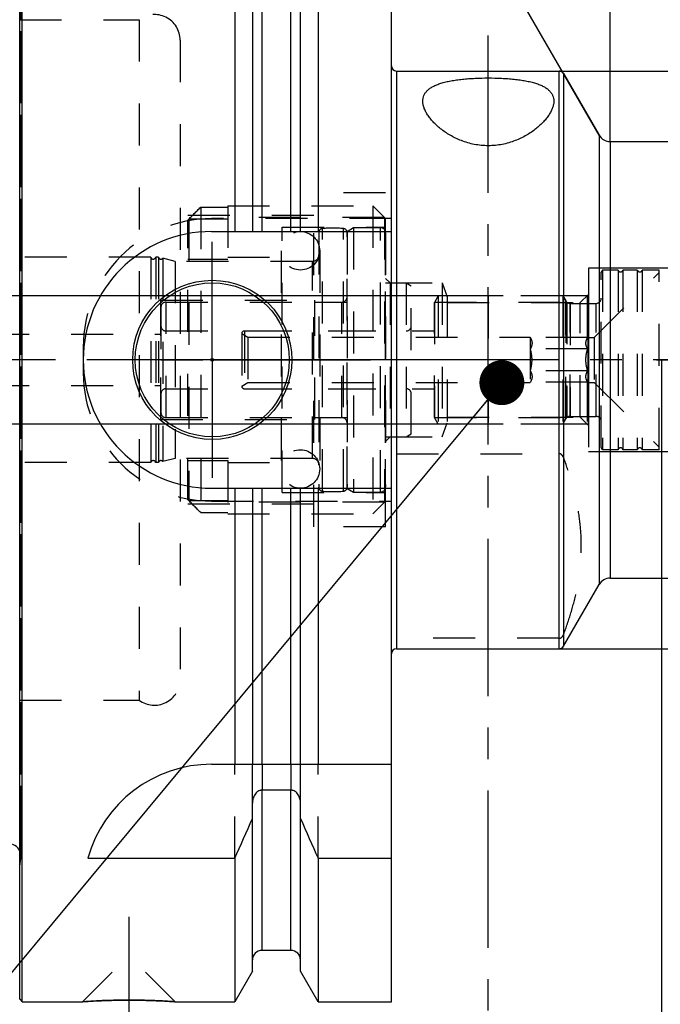
# Model space of a CAD drawing. Units: millimetres. Extents: x 0 to 594, y 0 to 420.
# Drawn here: x 315 to 365, y 180 to 257 of the extents above; entities that cross this region are included whole.
import ezdxf

# ---------------------------------------------------------------- set-up
doc = ezdxf.new("R2010")
doc.units = ezdxf.units.MM
doc.header["$LTSCALE"] = 32.67
for name, pattern in [('CENTER', [0.6, 0.375, -0.075, 0.075, -0.075]), ('DASHED', [0.2, 0.1, -0.1]), ('DOT', [0.2, 0.1, -0.1]), ('HIDDEN', [0.2, 0.1, -0.1]), ('PHANTOM', [0.8, 0.45, -0.05, 0.1, -0.05, 0.1, -0.05])]:
    doc.linetypes.add(name, pattern=pattern)
doc.layers.get('0').update_dxf_attribs({"linetype": 'CONTINUOUS'})
for name, color, linetype in [('10002541_HP_HL', 7, 'CONTINUOUS'), ('30279407_HL', 7, 'CONTINUOUS'), ('30279449_HL', 7, 'CONTINUOUS'), ('30282156_HL', 7, 'CONTINUOUS'), ('30370460_HP_HL', 7, 'CONTINUOUS'), ('606331332-000-01-ED1_CL', 7, 'CONTINUOUS'), ('606331332-000-01-ED1_HATCH', 7, 'CONTINUOUS'), ('606967869-000_AXIS', 7, 'CONTINUOUS'), ('606967869-000_CL', 7, 'CONTINUOUS'), ('606967869-000_DIM', 7, 'CONTINUOUS'), ('606967869-000_HL', 7, 'CONTINUOUS'), ('606969330-000_AXIS', 7, 'CONTINUOUS'), ('606969330-000_DIM', 7, 'CONTINUOUS'), ('COLLECTION02', 7, 'CONTINUOUS'), ('COLLECTION13', 7, 'CONTINUOUS'), ('CRV_CAST', 7, 'CONTINUOUS'), ('CURVES', 7, 'CONTINUOUS'), ('DEFAULT_2', 6, 'HIDDEN'), ('DRW_SKE_ED1_FADE_IN', 7, 'CONTINUOUS'), ('MN5218-50_HL', 7, 'CONTINUOUS')]:
    doc.layers.add(name, color=color, linetype=linetype)
doc.styles.get("Standard").update_dxf_attribs({"font": 'TXT.SHX', "width": 0.7})
doc.styles.add('TEXTSTYLE_2', font='gdt', dxfattribs={"width": 0.7})
doc.dimstyles.new('DIMSTYLE_1', dxfattribs={"dimtxt": 3.5, "dimasz": 3.5, "dimexe": 1.5, "dimexo": 0, "dimgap": 0.875, "dimtad": 1, "dimdec": 3, "dimdsep": 46, "dimtxsty": 'STANDARD', "dimblk": '_FILLED', "dimblk1": '_FILLED', "dimblk2": '_FILLED', "dimcen": 0.09, "dimclrt": 2, "dimadec": 3, "dimazin": 2, "dimtp": 0.1, "dimtm": 0.1, "dimtfac": 1, "dimtdec": 3, "dimtofl": 0, "dimtmove": 0, "dimatfit": 3, "dimldrblk": '_FILLED', "dimfxl": 1, "dimtolj": 1, "dimarcsym": 0})
doc.dimstyles.new('DIMSTYLE_4', dxfattribs={"dimtxt": 3.5, "dimasz": 3.5, "dimexe": 1.5, "dimexo": 0, "dimgap": 0.875, "dimtad": 1, "dimdec": 3, "dimdsep": 46, "dimtxsty": 'STANDARD', "dimblk": '_FILLED', "dimblk1": '_FILLED', "dimblk2": '_FILLED', "dimcen": 0.09, "dimclrt": 2, "dimadec": 3, "dimazin": 2, "dimtp": 0.15, "dimtm": 0.15, "dimtfac": 1, "dimtdec": 3, "dimtofl": 0, "dimtmove": 0, "dimatfit": 3, "dimldrblk": '_FILLED', "dimfxl": 1, "dimtolj": 1, "dimarcsym": 0})
doc.dimstyles.new('DIMSTYLE_5', dxfattribs={"dimtxt": 3.5, "dimasz": 3.5, "dimexe": 1.5, "dimexo": 0, "dimgap": 3.5, "dimtad": 1, "dimdec": 3, "dimdsep": 46, "dimtxsty": 'STANDARD', "dimblk": '_FILLED', "dimblk1": '_FILLED', "dimblk2": '_FILLED', "dimcen": 0.09, "dimclrt": 2, "dimaunit": 1, "dimadec": 3, "dimazin": 2, "dimtp": 0.5, "dimtm": 0.5, "dimtfac": 1, "dimtdec": 3, "dimtofl": 0, "dimtmove": 0, "dimatfit": 3, "dimldrblk": '_FILLED', "dimfxl": 1, "dimtolj": 1, "dimarcsym": 0})
doc.dimstyles.get("Standard").update_dxf_attribs({"dimtxt": 3.5, "dimasz": 3.5, "dimexe": 1.5, "dimexo": 0, "dimtad": 1, "dimdec": 3, "dimdsep": 46, "dimtxsty": 'STANDARD', "dimblk": '_FILLED', "dimblk1": '_FILLED', "dimblk2": '_FILLED', "dimcen": 0.09, "dimclrt": 2, "dimadec": 3, "dimazin": 2, "dimtol": 1, "dimtp": 0.005, "dimtm": 0.005, "dimtfac": 1, "dimtdec": 3, "dimtofl": 0, "dimtmove": 0, "dimatfit": 3, "dimldrblk": '_FILLED', "dimfxl": 1, "dimtolj": 1, "dimarcsym": 0})

# ---------------------------------------------------------------- blocks, each defined once
blk = doc.blocks.new('_FILLED')
at = {"color": 0, "linetype": 'BYBLOCK'}
blk.add_solid([(0, 0), (-1, 0.125), (-1, -0.125)], dxfattribs=at)
blk = doc.blocks.new('*D0')
at = {"layer": '606969330-000_DIM', "color": 3, "linetype": 'CONTINUOUS'}
for p, q in [((365.128, 230.65), (365.128, 149.15)), ((375.128, 230.65), (375.128, 149.15)), ((365.128, 150.65), (346.082, 150.65)), ((346.082, 150.65), (370.128, 150.65)), ((381.128, 150.65), (370.128, 150.65)), ((375.128, 150.65), (381.128, 150.65))]:
    blk.add_line(p, q, dxfattribs=at)
at = {"layer": '606969330-000_DIM', "color": 3, "linetype": 'CONTINUOUS', "xscale": 3.5, "yscale": 3.5, "zscale": 3.5}
blk.add_blockref('_FILLED', (365.128, 150.65), dxfattribs=at)
at = {"layer": '606969330-000_DIM', "color": 3, "linetype": 'CONTINUOUS', "xscale": 3.5, "yscale": 3.5, "zscale": 3.5, "rotation": 180}
blk.add_blockref('_FILLED', (375.128, 150.65), dxfattribs=at)
at = {"layer": '606969330-000_DIM', "color": 2, "linetype": 'CONTINUOUS', "insert": (350.832, 155.025), "char_height": 3.5, "width": 46.375, "attachment_point": 3, "line_spacing_factor": 0.9}
blk.add_mtext('10\\PVERSTELLWEG', dxfattribs=at)
blk = doc.blocks.new('*D5')
at = {"layer": '606967869-000_DIM', "color": 3, "linetype": 'CONTINUOUS'}
for p, q in [((315.128, 280.694), (315.128, 312.15)), ((410.128, 312.15), (410.128, 249.843)), ((315.128, 310.65), (362.628, 310.65)), ((410.128, 310.65), (362.628, 310.65))]:
    blk.add_line(p, q, dxfattribs=at)
at = {"layer": '606967869-000_DIM', "color": 3, "linetype": 'CONTINUOUS', "xscale": 3.5, "yscale": 3.5, "zscale": 3.5, "rotation": 180}
blk.add_blockref('_FILLED', (315.128, 310.65), dxfattribs=at)
at = {"layer": '606967869-000_DIM', "color": 3, "linetype": 'CONTINUOUS', "xscale": 3.5, "yscale": 3.5, "zscale": 3.5}
blk.add_blockref('_FILLED', (410.128, 310.65), dxfattribs=at)
at = {"layer": '606967869-000_DIM', "color": 2, "linetype": 'CONTINUOUS', "insert": (362.628, 315.025), "char_height": 3.5, "width": 7.875, "attachment_point": 2, "line_spacing_factor": 0.9}
blk.add_mtext('95', dxfattribs=at)
blk = doc.blocks.new('*D7')
at = {"layer": '606967869-000_DIM', "color": 3, "linetype": 'CONTINUOUS'}
for p, q in [((361.128, 247.628), (361.128, 294.785)), ((360.262, 248.15), (337.061, 288.336))]:
    blk.add_line(p, q, dxfattribs=at)
for start, end in [(90, 105), (105, 120)]:
    blk.add_arc((361.128, 246.65), 46.636, start, end, dxfattribs=at)
for points in [[(357.647, 292.717), (361.128, 293.285), (357.615, 293.591)], [(340.701, 289.059), (337.811, 287.037), (341.11, 288.286)]]:
    blk.add_solid(points, dxfattribs=at)
at = {"layer": '606967869-000_DIM', "color": 2, "linetype": 'CONTINUOUS', "insert": (347.247, 298.458), "char_height": 3.5, "width": 11.375, "attachment_point": 2, "rotation": 15, "line_spacing_factor": 0.9}
blk.add_mtext('30\\fgdt;{\\fgdt;~}', dxfattribs=at)
blk = doc.blocks.new('*D8')
at = {"layer": '606967869-000_DIM', "color": 3, "linetype": 'CONTINUOUS'}
for p, q in [((357.145, 253.15), (486.628, 253.15)), ((485.128, 253.15), (485.128, 230.65)), ((485.128, 208.15), (485.128, 230.65)), ((357.145, 208.15), (486.628, 208.15))]:
    blk.add_line(p, q, dxfattribs=at)
at = {"layer": '606967869-000_DIM', "color": 3, "linetype": 'CONTINUOUS', "xscale": 3.5, "yscale": 3.5, "zscale": 3.5}
for p, rotation in [((485.128, 253.15), 90), ((485.128, 208.15), 270)]:
    blk.add_blockref('_FILLED', p, dxfattribs=dict(at, rotation=rotation))
at = {"layer": '606967869-000_DIM', "color": 2, "linetype": 'CONTINUOUS', "insert": (480.753, 230.65), "char_height": 3.5, "width": 14.875, "attachment_point": 2, "rotation": 90, "line_spacing_factor": 0.9, "style": 'TEXTSTYLE_2'}
blk.add_mtext('{\\fgdt;n}\\fTXT.SHX;45', dxfattribs=at)
blk = doc.blocks.new('*D10')
at = {"layer": '606967869-000_DIM', "color": 3, "linetype": 'CONTINUOUS'}
for p, q in [((361.128, 247.65), (361.128, 282.15)), ((410.128, 244.67), (410.128, 282.15)), ((361.128, 280.65), (385.628, 280.65)), ((410.128, 280.65), (385.628, 280.65))]:
    blk.add_line(p, q, dxfattribs=at)
at = {"layer": '606967869-000_DIM', "color": 3, "linetype": 'CONTINUOUS', "xscale": 3.5, "yscale": 3.5, "zscale": 3.5, "rotation": 180}
blk.add_blockref('_FILLED', (361.128, 280.65), dxfattribs=at)
at = {"layer": '606967869-000_DIM', "color": 3, "linetype": 'CONTINUOUS', "xscale": 3.5, "yscale": 3.5, "zscale": 3.5}
blk.add_blockref('_FILLED', (410.128, 280.65), dxfattribs=at)
at = {"layer": '606967869-000_DIM', "color": 2, "linetype": 'CONTINUOUS', "insert": (385.628, 285.025), "char_height": 3.5, "width": 8.25, "attachment_point": 2, "line_spacing_factor": 0.9}
blk.add_mtext('49', dxfattribs=at)
blk = doc.blocks.new('*D13')
at = {"layer": '606967869-000_DIM', "color": 3, "linetype": 'CONTINUOUS'}
for p, q in [((250.228, 235.65), (250.228, 254.703)), ((250.228, 254.703), (250.228, 230.65)), ((348.428, 235.65), (248.728, 235.65)), ((250.228, 219.65), (250.228, 230.65)), ((348.428, 225.65), (248.728, 225.65)), ((250.228, 225.65), (250.228, 219.65))]:
    blk.add_line(p, q, dxfattribs=at)
at = {"layer": '606967869-000_DIM', "color": 3, "linetype": 'CONTINUOUS', "xscale": 3.5, "yscale": 3.5, "zscale": 3.5}
for p, rotation in [((250.228, 235.65), 270), ((250.228, 225.65), 90)]:
    blk.add_blockref('_FILLED', p, dxfattribs=dict(at, rotation=rotation))
at = {"layer": '606967869-000_DIM', "color": 2, "linetype": 'CONTINUOUS', "insert": (245.853, 242.453), "char_height": 3.5, "width": 18.375, "attachment_point": 1, "rotation": 90, "line_spacing_factor": 0.9}
blk.add_mtext('M10x1', dxfattribs=at)
blk = doc.blocks.new('HATCHING_BL4', base_point=(361.003, 215.65))
at = {"layer": '606331332-000-01-ED1_HATCH', "color": 9, "linetype": 'CENTER'}
blk.add_line((351.628, 145.65), (351.628, 285.65), dxfattribs=at)

msp = doc.modelspace()

# ---------------------------------------------------------------- linework, layer by layer
at = {"color": 9, "linetype": 'DOT'}
for p, q in [((334.0035, 199.1497), (334.0035, 197.1273)), ((336.2535, 199.1497), (336.2535, 197.1273))]:
    msp.add_line(p, q, dxfattribs=at)
at = {"layer": '10002541_HP_HL', "color": 6, "linetype": 'HIDDEN'}
for p, q in [((335.4985, 239.1497), (335.4985, 222.1497)), ((338.4985, 239.1497), (338.4985, 222.1497))]:
    msp.add_line(p, q, dxfattribs=at)
for centre in [(336.9985, 239.1497), (336.9985, 222.1497)]:
    msp.add_circle(centre, 1.5, dxfattribs=at)
at = {"layer": '30279407_HL', "color": 6, "linetype": 'HIDDEN'}
for p, q in [((359.8785, 232.3997), (364.9285, 237.4497)), ((360.5285, 237.6497), (360.4285, 237.4765)), ((360.4285, 223.8229), (360.4285, 237.4765)), ((361.7348, 237.6497), (360.5285, 237.6497)), ((360.5285, 237.6497), (360.5285, 223.6497)), ((361.7348, 237.6497), (361.7348, 223.6497)), ((363.2348, 237.6497), (362.1221, 237.6497)), ((362.1221, 237.6497), (362.1221, 223.6497)), ((363.2348, 237.6497), (363.2348, 223.6497)), ((364.9285, 237.6497), (363.6221, 237.6497)), ((363.6221, 237.6497), (363.6221, 223.6497)), ((364.9285, 223.6497), (364.9285, 237.6497)), ((347.7285, 235.6497), (347.4285, 235.1301)), ((347.7285, 235.6497), (347.7285, 225.6497)), ((357.4285, 235.6497), (347.7285, 235.6497)), ((357.4285, 235.6497), (357.6594, 235.2497)), ((357.4285, 235.6497), (357.6594, 235.2497)), ((357.4285, 235.6497), (357.4285, 225.6497)), ((357.4285, 235.6497), (357.4285, 225.6497)), ((347.4285, 226.1693), (347.4285, 235.1301)), ((347.4398, 235.1497), (347.4398, 226.1497)), ((347.4398, 235.1497), (357.7412, 235.1497)), ((357.7412, 235.1497), (357.7412, 226.1497)), ((358.0058, 235.0497), (360.0285, 235.0497)), ((358.0058, 235.0497), (358.0058, 226.2497)), ((332.4285, 232.6997), (332.9048, 232.4247)), ((332.4285, 232.6997), (332.4285, 228.5997)), ((332.6285, 232.8997), (347.4285, 232.8997)), ((332.9048, 232.4247), (332.9048, 228.8747)), ((332.9048, 232.4247), (354.8785, 232.4247)), ((354.8785, 232.4247), (354.9033, 232.3818)), ((354.8785, 232.4247), (354.8785, 228.8747)), ((359.3681, 232.3818), (354.9033, 232.3818)), ((359.3681, 232.3818), (359.3785, 232.3997)), ((359.3785, 232.3997), (359.8785, 232.3997)), ((359.3785, 232.3997), (359.3785, 228.8997)), ((359.8785, 232.3997), (359.8785, 228.8997)), ((359.3681, 231.5158), (354.9033, 231.5158)), ((359.3681, 229.7837), (354.9033, 229.7837)), ((332.4285, 228.5997), (332.9048, 228.8747)), ((332.9048, 228.8747), (354.8785, 228.8747)), ((354.8785, 228.8747), (354.9033, 228.9177)), ((359.3681, 228.9177), (354.9033, 228.9177)), ((359.3681, 228.9177), (359.3785, 228.8997)), ((359.3785, 228.8997), (359.8785, 228.8997)), ((359.8785, 228.8997), (364.9285, 223.8497)), ((332.6285, 228.3997), (347.4285, 228.3997)), ((347.7285, 225.6497), (347.4285, 226.1693)), ((347.4398, 226.1497), (357.7412, 226.1497)), ((357.4285, 225.6497), (347.7285, 225.6497)), ((357.4285, 225.6497), (357.6594, 226.0497)), ((357.4285, 225.6497), (357.6594, 226.0497)), ((358.0058, 226.2497), (360.0285, 226.2497)), ((360.5285, 223.6497), (360.4285, 223.8229)), ((361.7348, 223.6497), (360.5285, 223.6497)), ((363.2348, 223.6497), (362.1221, 223.6497)), ((364.9285, 223.6497), (363.6221, 223.6497))]:
    msp.add_line(p, q, dxfattribs=at)
for centre, radius, start, end in [((361.9285, 237.6997), 0.2, 194.477512, 345.522488), ((363.4285, 237.6997), 0.2, 194.477512, 345.522488), ((358.0058, 235.4497), 0.4, 210, 270), ((358.0058, 235.4497), 0.4, 210, 270), ((360.0285, 235.4497), 0.4, 270, 360), ((332.6285, 232.6997), 0.2, 90, 180), ((332.6285, 228.5997), 0.2, 180, 270), ((358.0058, 225.8497), 0.4, 90, 150), ((358.0058, 225.8497), 0.4, 90, 150), ((360.0285, 225.8497), 0.4, 0, 90), ((361.9285, 223.5997), 0.2, 14.477512, 165.522488), ((363.4285, 223.5997), 0.2, 14.477512, 165.522488)]:
    msp.add_arc(centre, radius, start, end, dxfattribs=at)
for points, knots in [([(354.9033, 232.3818), (354.9232, 232.3472), (354.9599, 232.2775), (355.0032, 232.1696), (355.0308, 232.0598), (355.0404, 231.9488), (355.0308, 231.8378), (355.0032, 231.728), (354.9599, 231.62), (354.9232, 231.5504), (354.9033, 231.5158)], [0, 0, 0, 0, 0.1308224, 0.2572496, 0.3797988, 0.5, 0.6202012, 0.7427504, 0.8691776, 1, 1, 1, 1]), ([(359.3681, 231.5158), (359.3481, 231.5504), (359.3114, 231.62), (359.2682, 231.728), (359.2405, 231.8378), (359.231, 231.9488), (359.2405, 232.0598), (359.2682, 232.1696), (359.3114, 232.2775), (359.3481, 232.3472), (359.3681, 232.3818)], [0, 0, 0, 0, 0.1308224, 0.2572496, 0.3797988, 0.5, 0.6202012, 0.7427504, 0.8691776, 1, 1, 1, 1]), ([(355.0372, 230.6497), (355.0372, 230.723), (355.031, 230.8696), (354.9947, 231.1605), (354.9439, 231.375), (354.9033, 231.5158)], [0, 0, 0, 0, 0.2500451, 0.5000956, 1, 1, 1, 1]), ([(359.2341, 230.6497), (359.2341, 230.723), (359.2404, 230.8696), (359.2767, 231.1605), (359.3275, 231.375), (359.3681, 231.5158)], [0, 0, 0, 0, 0.250045, 0.5000956, 1, 1, 1, 1]), ([(354.9033, 229.7837), (354.9439, 229.9244), (354.9947, 230.1389), (355.031, 230.4299), (355.0372, 230.5765), (355.0372, 230.6497)], [0, 0, 0, 0, 0.4999044, 0.7499549, 1, 1, 1, 1]), ([(359.3681, 229.7837), (359.3275, 229.9244), (359.2767, 230.1389), (359.2404, 230.4299), (359.2341, 230.5765), (359.2341, 230.6497)], [0, 0, 0, 0, 0.4999044, 0.749955, 1, 1, 1, 1]), ([(354.9033, 229.7837), (354.9232, 229.7491), (354.9599, 229.6794), (355.0032, 229.5715), (355.0308, 229.4617), (355.0404, 229.3507), (355.0308, 229.2397), (355.0032, 229.1299), (354.9599, 229.0219), (354.9232, 228.9523), (354.9033, 228.9177)], [0, 0, 0, 0, 0.1308224, 0.2572496, 0.3797988, 0.5, 0.6202012, 0.7427504, 0.8691776, 1, 1, 1, 1]), ([(359.3681, 228.9177), (359.3481, 228.9523), (359.3114, 229.0219), (359.2682, 229.1299), (359.2405, 229.2397), (359.231, 229.3507), (359.2405, 229.4617), (359.2682, 229.5715), (359.3114, 229.6794), (359.3481, 229.7491), (359.3681, 229.7837)], [0, 0, 0, 0, 0.1308224, 0.2572496, 0.3797988, 0.5, 0.6202012, 0.7427504, 0.8691776, 1, 1, 1, 1])]:
    msp.add_open_spline(points, degree=3, knots=knots, dxfattribs=at)
at = {"layer": '30279449_HL', "color": 6, "linetype": 'HIDDEN'}
for p, q in [((338.4285, 240.5745), (338.4285, 220.7249)), ((340.6285, 240.5745), (340.6285, 220.7249)), ((325.3348, 238.6497), (302.7234, 238.6497)), ((325.3348, 238.6497), (325.3348, 222.6497)), ((325.7221, 238.6497), (325.7221, 222.6497)), ((325.9348, 238.6497), (325.7221, 238.6497)), ((325.9348, 238.6497), (325.9348, 222.6497)), ((326.2865, 238.5771), (326.2865, 222.7223)), ((327.2285, 238.3247), (326.2865, 238.5771)), ((327.2285, 238.3247), (327.2285, 222.9747)), ((337.9285, 238.3247), (327.2285, 238.3247)), ((326.1285, 225.9997), (326.1285, 235.2997)), ((326.1285, 235.2997), (338.1285, 235.2997)), ((338.1285, 225.9997), (338.1285, 235.2997)), ((338.1285, 235.1497), (340.2285, 235.1497)), ((299.5285, 232.6497), (326.1285, 232.6497)), ((299.5285, 228.6497), (326.1285, 228.6497)), ((326.1285, 225.9997), (338.1285, 225.9997)), ((338.1285, 226.1497), (340.2285, 226.1497)), ((325.3348, 222.6497), (302.7234, 222.6497)), ((325.9348, 222.6497), (325.7221, 222.6497)), ((327.2285, 222.9747), (326.2865, 222.7223)), ((337.9285, 222.9747), (327.2285, 222.9747))]:
    msp.add_line(p, q, dxfattribs=at)
for centre, radius, start, end in [((338.7285, 240.5801), 0.3, 94.605875, 180), ((339.5285, 230.6497), 10.2625, 85.394125, 94.605875), ((340.3285, 240.5801), 0.3, 0, 85.394125), ((325.5285, 238.6997), 0.2, 194.477512, 345.522488), ((326.1285, 238.6997), 0.2, 194.477512, 322.19437), ((337.9285, 238.8247), 0.5, 270, 360), ((340.2285, 235.5497), 0.4, 270, 360), ((340.2285, 225.7497), 0.4, 0, 90), ((325.5285, 222.5997), 0.2, 14.477512, 165.522488), ((326.1285, 222.5997), 0.2, 37.80563, 165.522488), ((337.9285, 222.4747), 0.5, 0, 90), ((338.7285, 220.7194), 0.3, 180, 265.394125), ((339.5285, 230.6497), 10.2625, 265.394125, 274.605875), ((340.3285, 220.7194), 0.3, 274.605875, 360)]:
    msp.add_arc(centre, radius, start, end, dxfattribs=at)
at = {"layer": '30282156_HL', "color": 6, "linetype": 'HIDDEN'}
for p, q in [((340.6285, 240.6611), (341.1285, 240.9497)), ((341.1285, 240.9497), (341.1285, 220.3497)), ((341.1285, 240.9497), (343.2285, 240.9497)), ((340.6285, 220.6384), (340.6285, 240.6611)), ((343.6285, 240.5497), (343.6285, 220.7497)), ((343.6285, 224.6497), (343.6285, 236.6497)), ((343.6285, 236.6497), (345.2285, 236.6497)), ((345.2285, 236.6497), (345.6285, 236.4188)), ((345.2285, 236.6497), (345.2285, 224.6497)), ((345.6285, 224.8807), (345.6285, 236.4188)), ((326.1285, 234.7497), (326.1285, 226.5497)), ((326.5285, 235.1497), (340.6285, 235.1497)), ((326.5285, 232.8997), (345.2285, 232.8997)), ((326.1285, 230.6497), (345.6285, 230.6497)), ((326.5285, 228.3997), (345.2285, 228.3997)), ((326.5285, 226.1497), (340.6285, 226.1497)), ((345.2285, 224.6497), (345.6285, 224.8807)), ((343.6285, 224.6497), (345.2285, 224.6497)), ((340.6285, 220.6384), (341.1285, 220.3497)), ((341.1285, 220.3497), (343.2285, 220.3497))]:
    msp.add_line(p, q, dxfattribs=at)
for centre, start, end in [((343.2285, 240.5497), 0, 90), ((326.5285, 234.7497), 90, 180), ((326.5285, 233.2997), 180, 270), ((345.2285, 233.2997), 270, 360), ((326.5285, 227.9997), 90, 180), ((345.2285, 227.9997), 0, 90), ((326.5285, 226.5497), 180, 270), ((343.2285, 220.7497), 270, 360)]:
    msp.add_arc(centre, 0.4, start, end, dxfattribs=at)
at = {"layer": '30370460_HP_HL', "color": 6, "linetype": 'HIDDEN'}
msp.add_line((351.6285, 235.5799), (351.6285, 223.1547), dxfattribs=at)
at = {"layer": '606967869-000_AXIS', "color": 1, "linetype": 'CENTER'}
for p, q in [((330.1285, 230.6497), (330.1285, 239.8497)), ((330.1285, 230.6497), (320.9285, 230.6497)), ((330.1285, 230.6497), (330.1285, 221.4497)), ((330.1285, 230.6497), (339.3285, 230.6497)), ((323.6285, 187.2497), (323.6285, 177.1597))]:
    msp.add_line(p, q, dxfattribs=at)
at = {"layer": '606967869-000_CL', "color": 7, "linetype": 'CONTINUOUS'}
for p, q in [((315.1285, 180.8497), (315.1285, 280.4497)), ((315.3285, 180.6497), (315.3285, 280.6497)), ((331.8809, 280.6497), (331.8809, 240.6497)), ((338.3761, 280.6497), (338.3761, 240.6497)), ((344.0785, 180.6497), (344.0785, 280.6497)), ((333.2535, 278.2723), (333.2535, 240.6497)), ((337.0035, 240.6497), (337.0035, 278.2723)), ((344.4785, 253.1497), (357.1447, 253.1497)), ((357.4912, 252.9497), (360.2624, 248.1497)), ((361.1285, 247.6497), (377.2285, 247.6497)), ((330.0785, 240.6497), (344.0785, 240.6497)), ((330.0785, 220.6497), (344.0785, 220.6497)), ((331.8809, 220.6497), (331.8809, 199.1497)), ((333.2535, 220.6497), (333.2535, 199.1497)), ((337.0035, 199.1497), (337.0035, 220.6497)), ((338.3761, 220.6497), (338.3761, 199.1497)), ((361.1285, 213.6497), (390.0786, 213.6497)), ((357.4912, 208.3497), (360.2624, 213.1497)), ((344.4785, 208.1497), (357.1447, 208.1497)), ((330.0785, 199.1497), (344.0785, 199.1497)), ((336.2535, 197.1273), (334.0035, 197.1273)), ((333.2535, 183.0271), (333.2535, 196.1054)), ((337.0035, 183.0271), (337.0035, 196.1054)), ((320.4416, 191.82), (331.8809, 191.82)), ((331.8809, 191.82), (331.8809, 180.6497)), ((338.3761, 191.82), (344.0785, 191.82)), ((338.3761, 191.82), (338.3761, 180.6497)), ((336.2535, 184.6497), (334.0035, 184.6497)), ((333.2535, 183.0271), (331.8809, 180.6497)), ((338.3761, 180.6497), (337.0035, 183.0271)), ((315.1285, 180.8497), (315.3285, 180.6497)), ((315.3285, 180.6497), (320.0185, 180.6497)), ((327.2385, 180.6497), (331.8809, 180.6497)), ((338.3761, 180.6497), (344.0785, 180.6497))]:
    msp.add_line(p, q, dxfattribs=at)
at = {"layer": '606967869-000_CL', "color": 9, "linetype": 'CONTINUOUS'}
for p, q in [((334.0035, 240.6497), (334.0035, 276.6497)), ((336.2535, 240.6497), (336.2535, 276.6497)), ((344.4785, 253.1497), (344.4785, 208.1497)), ((357.1447, 208.1497), (357.1447, 253.1497)), ((357.4912, 252.9497), (357.4912, 208.3497)), ((360.2624, 248.1497), (360.2624, 213.1497)), ((361.1285, 247.6497), (361.1285, 213.6497)), ((334.0035, 199.1497), (334.0035, 220.6497)), ((336.2535, 199.1497), (336.2535, 220.6497)), ((334.0035, 184.6497), (334.0035, 197.1273)), ((336.2535, 184.6497), (336.2535, 197.1273))]:
    msp.add_line(p, q, dxfattribs=at)
at = {"layer": '606967869-000_CL', "color": 7, "linetype": 'CONTINUOUS'}
for radius in [6.2, 6, 0.1]:
    msp.add_circle((330.1285, 230.6497), radius, dxfattribs=at)
for centre, radius, start, end in [((344.4785, 253.5497), 0.4, 180, 270), ((357.1447, 252.7497), 0.4, 30, 90), ((361.1285, 248.6497), 1, 210, 270), ((330.0785, 230.6497), 10, 90, 270), ((361.1285, 212.6497), 1, 90, 150), ((344.4785, 207.7497), 0.4, 90, 180), ((357.1447, 208.5497), 0.4, 270, 330), ((330.0785, 189.1497), 10, 90, 164.512726), ((90.5307, 300.0842), 264.5204, 335.840076, 336.577071), ((579.7262, 300.0842), 264.5204, 203.422929, 204.159924), ((314.2285, 191.9675), 1, 25.835257, 90), ((334.0035, 183.8997), 0.75, 90, 180), ((336.2535, 183.8997), 0.75, 0, 90)]:
    msp.add_arc(centre, radius, start, end, dxfattribs=at)
for points, knots in [([(346.5285, 250.8054), (346.5285, 250.8806), (346.542, 251.0304), (346.6081, 251.2471), (346.7206, 251.4495), (346.8792, 251.6354), (347.0831, 251.804), (347.331, 251.955), (347.6215, 252.0888), (347.9527, 252.2057), (348.3218, 252.3062), (348.7256, 252.391), (349.1603, 252.4608), (349.6213, 252.5164), (350.1039, 252.5587), (350.775, 252.5985), (351.6285, 252.6172), (352.4819, 252.5985), (353.1531, 252.5587), (353.6356, 252.5164), (354.0966, 252.4608), (354.5313, 252.391), (354.9351, 252.3062), (355.3043, 252.2057), (355.6354, 252.0888), (355.9259, 251.955), (356.1738, 251.804), (356.3777, 251.6354), (356.5364, 251.4495), (356.6488, 251.2471), (356.7149, 251.0304), (356.7285, 250.8806), (356.7285, 250.8054)], [0, 0, 0, 0, 0.0192786, 0.0382526, 0.05764, 0.0781775, 0.1005129, 0.1251356, 0.1523558, 0.1823147, 0.2150074, 0.250308, 0.2879933, 0.3277639, 0.3692629, 0.4120914, 0.5, 0.5879086, 0.6307371, 0.6722361, 0.7120067, 0.749692, 0.7849926, 0.8176853, 0.8476442, 0.8748644, 0.8994871, 0.9218225, 0.94236, 0.9617474, 0.9807214, 1, 1, 1, 1]), ([(356.7285, 250.8054), (356.7285, 250.7214), (356.7109, 250.5471), (356.6389, 250.2845), (356.5229, 250.0151), (356.3649, 249.7409), (356.1665, 249.4639), (355.9288, 249.1869), (355.6528, 248.9125), (355.2234, 248.5452), (354.5918, 248.116), (353.712, 247.6925), (352.8847, 247.4518), (352.177, 247.3481), (351.6285, 247.3213), (351.08, 247.3481), (350.3722, 247.4518), (349.5449, 247.6925), (348.6652, 248.116), (348.0335, 248.5452), (347.6041, 248.9125), (347.3281, 249.1869), (347.0904, 249.4639), (346.892, 249.7409), (346.734, 250.0151), (346.6181, 250.2845), (346.546, 250.5471), (346.5285, 250.7214), (346.5285, 250.8054)], [0, 0, 0, 0, 0.01895, 0.0392585, 0.0612076, 0.084945, 0.1105283, 0.1379598, 0.1672107, 0.1982365, 0.265354, 0.3388249, 0.4176923, 0.4586134, 0.5, 0.5413866, 0.5823077, 0.6611751, 0.734646, 0.8017635, 0.8327893, 0.8620402, 0.8894717, 0.915055, 0.9387924, 0.9607415, 0.98105, 1, 1, 1, 1]), ([(334.0035, 197.1273), (333.9743, 197.1273), (333.916, 197.1226), (333.8025, 197.0952), (333.6705, 197.0294), (333.5376, 196.914), (333.3962, 196.7278), (333.2828, 196.455), (333.2535, 196.2216), (333.2535, 196.1054)], [0, 0, 0, 0, 0.0626067, 0.1252159, 0.2501566, 0.375218, 0.5003612, 0.7500558, 1, 1, 1, 1]), ([(337.0035, 196.1054), (337.0035, 196.2216), (336.9742, 196.455), (336.8607, 196.7278), (336.7193, 196.914), (336.5865, 197.0294), (336.4544, 197.0952), (336.3409, 197.1226), (336.2826, 197.1273), (336.2535, 197.1273)], [0, 0, 0, 0, 0.2499442, 0.4996388, 0.624782, 0.7498434, 0.8747841, 0.9373933, 1, 1, 1, 1]), ([(320.0185, 180.6497), (320.0188, 180.6497), (320.0203, 180.65), (320.0237, 180.65), (320.0294, 180.6505), (320.0372, 180.651), (320.0473, 180.6517), (320.0653, 180.6529), (320.0932, 180.6547), (320.1333, 180.6573), (320.1821, 180.6605), (320.2393, 180.6642), (320.3048, 180.6683), (320.3785, 180.6728), (320.4922, 180.6796), (320.6529, 180.6888), (320.8664, 180.7003), (321.1059, 180.7122), (321.3689, 180.724), (321.6526, 180.7353), (321.9542, 180.7456), (322.3838, 180.7578), (322.9435, 180.7686), (323.3975, 180.7715), (323.6285, 180.7715)], [0, 0, 0, 0, 0.0003128, 0.0012509, 0.0028135, 0.0049993, 0.0078065, 0.0112328, 0.0199307, 0.0310647, 0.0445985, 0.0604885, 0.0786846, 0.0991301, 0.1217622, 0.173309, 0.2327242, 0.2993432, 0.3724519, 0.4512982, 0.5351017, 0.6230615, 0.8081743, 1, 1, 1, 1]), ([(323.6285, 180.7715), (323.8595, 180.7715), (324.3134, 180.7686), (324.8732, 180.7578), (325.3028, 180.7456), (325.6044, 180.7353), (325.8881, 180.724), (326.151, 180.7122), (326.3905, 180.7003), (326.6041, 180.6888), (326.7647, 180.6796), (326.8784, 180.6728), (326.9521, 180.6683), (327.0176, 180.6642), (327.0749, 180.6605), (327.1236, 180.6573), (327.1637, 180.6547), (327.1916, 180.6529), (327.2096, 180.6517), (327.2197, 180.651), (327.2276, 180.6505), (327.2332, 180.65), (327.2366, 180.65), (327.2381, 180.6497), (327.2385, 180.6497)], [0, 0, 0, 0, 0.1918257, 0.3769385, 0.4648983, 0.5487018, 0.6275481, 0.7006568, 0.7672758, 0.826691, 0.8782378, 0.9008699, 0.9213154, 0.9395115, 0.9554015, 0.9689353, 0.9800693, 0.9887672, 0.9921935, 0.9950007, 0.9971865, 0.9987491, 0.9996872, 1, 1, 1, 1])]:
    msp.add_open_spline(points, degree=3, knots=knots, dxfattribs=at)
at = {"layer": '606967869-000_HL', "color": 6, "linetype": 'HIDDEN'}
for p, q in [((315.2285, 269.332), (315.2285, 191.9675)), ((315.1285, 257.1497), (324.4285, 257.1497)), ((324.4285, 257.1497), (324.4285, 204.1497)), ((327.6285, 255.5497), (327.6285, 205.7497)), ((338.0285, 217.6497), (338.0285, 243.6497)), ((343.6285, 243.6497), (338.0285, 243.6497)), ((343.6285, 217.6497), (343.6285, 243.6497)), ((338.0285, 241.8997), (327.6285, 241.8997)), ((344.0785, 241.6497), (330.0785, 241.6497)), ((343.6285, 236.9997), (343.9785, 236.6497)), ((343.9785, 236.6497), (343.9785, 224.6497)), ((343.9785, 236.6497), (348.0285, 236.6497)), ((348.0285, 236.6497), (348.4285, 235.5507)), ((348.0285, 236.6497), (348.0285, 224.6497)), ((348.4285, 235.6497), (348.4285, 225.6497)), ((359.3285, 235.6497), (348.4285, 235.6497)), ((358.7872, 235.1085), (359.4285, 235.7497)), ((359.3285, 235.6497), (359.3285, 225.6497)), ((359.4285, 225.5497), (359.4285, 235.7497)), ((348.4285, 235.1085), (358.7872, 235.1085)), ((358.7872, 226.191), (358.7872, 235.1085)), ((320.0785, 231.6497), (320.0785, 229.6497)), ((348.0285, 224.6497), (348.4285, 225.7487)), ((348.4285, 226.191), (358.7872, 226.191)), ((359.3285, 225.6497), (348.4285, 225.6497)), ((358.7872, 226.191), (359.4285, 225.5497)), ((343.6285, 224.2997), (343.9785, 224.6497)), ((343.9785, 224.6497), (348.0285, 224.6497)), ((344.4785, 223.3362), (357.1447, 223.3362)), ((338.0285, 219.3997), (327.6285, 219.3997)), ((330.0785, 219.6497), (344.0785, 219.6497)), ((343.6285, 217.6497), (338.0285, 217.6497)), ((357.1447, 208.9574), (344.4785, 208.9574)), ((315.1285, 204.1497), (324.4285, 204.1497)), ((331.8809, 191.82), (331.8809, 199.1497)), ((333.2535, 196.1054), (333.2535, 199.1497)), ((337.0035, 196.1054), (337.0035, 199.1497)), ((338.3761, 191.82), (338.3761, 199.1497)), ((315.1285, 191.186), (315.2187, 191.8283)), ((320.0185, 180.6497), (323.6185, 184.2497)), ((323.6185, 184.2497), (323.6385, 184.2497)), ((327.2385, 180.6497), (323.6385, 184.2497)), ((320.022, 180.65), (320.0185, 180.6497)), ((323.6285, 180.7715), (323.5447, 180.7715)), ((327.2385, 180.6497), (327.051, 180.662))]:
    msp.add_line(p, q, dxfattribs=at)
for centre, radius, start, end in [((325.6285, 255.5497), 2, 0, 126.869898), ((330.0785, 231.6497), 10, 90, 180), ((330.0785, 229.6497), 10, 180, 270), ((325.6285, 205.7497), 2, 233.130102, 360), ((314.2285, 191.9675), 1, 352, 25.835257), ((323.632, 127.1197), 53.6519, 90.093251, 93.858079), ((323.6284, 127.3916), 53.3799, 89.778168, 89.999965), ((323.619, 126.9605), 53.8111, 86.343209, 89.769872)]:
    msp.add_arc(centre, radius, start, end, dxfattribs=at)
for points, knots in [([(357.4912, 223.0379), (357.4785, 223.0712), (357.4473, 223.1377), (357.3922, 223.2139), (357.3344, 223.2679), (357.2807, 223.3038), (357.2166, 223.3298), (357.1691, 223.3362), (357.1447, 223.3362)], [0, 0, 0, 0, 0.220292, 0.4522117, 0.5759901, 0.7076733, 0.849455, 1, 1, 1, 1]), ([(357.4912, 209.2558), (357.7038, 209.8147), (358.0911, 210.9399), (358.5346, 212.6597), (358.8133, 214.3978), (358.9085, 216.1468), (358.8133, 217.8958), (358.5346, 219.634), (358.0911, 221.3537), (357.7038, 222.479), (357.4912, 223.0379)], [0, 0, 0, 0, 0.1269437, 0.2523678, 0.3765425, 0.5, 0.6234575, 0.7476322, 0.8730563, 1, 1, 1, 1]), ([(357.1447, 208.9574), (357.1691, 208.9574), (357.2166, 208.9639), (357.2807, 208.9898), (357.3344, 209.0257), (357.3922, 209.0797), (357.4473, 209.1559), (357.4785, 209.2224), (357.4912, 209.2558)], [0, 0, 0, 0, 0.1505447, 0.2923265, 0.4240097, 0.5477878, 0.7797089, 1, 1, 1, 1])]:
    msp.add_open_spline(points, degree=3, knots=knots, dxfattribs=at)
at = {"layer": '606969330-000_AXIS', "color": 1, "linetype": 'CENTER'}
msp.add_line((455.1285, 230.6497), (260.2285, 230.6497), dxfattribs=at)
at = {"layer": 'COLLECTION02', "color": 6, "linetype": 'DASHED'}
msp.add_line((349.791, 230.6497), (329.266, 230.6497), dxfattribs=at)
at = {"layer": 'COLLECTION13', "color": 6, "linetype": 'DOT'}
msp.add_line((357.6594, 235.2497), (357.6594, 226.0497), dxfattribs=at)
at = {"layer": 'CRV_CAST', "color": 6, "linetype": 'CENTER'}
for p, q in [((343.6285, 230.6497), (325.8285, 230.6497)), ((345.9285, 230.6497), (343.6285, 230.6497))]:
    msp.add_line(p, q, dxfattribs=at)
at = {"layer": 'CURVES', "color": 6, "linetype": 'PHANTOM'}
msp.add_line((364.7285, 230.6497), (366.7821, 230.6497), dxfattribs=at)
at = {"layer": 'DEFAULT_2', "color": 6, "linetype": 'DOT'}
for p, q in [((315.2187, 191.8283), (315.2187, 269.4711)), ((338.7044, 220.4204), (338.7044, 240.8791)), ((340.3526, 220.4204), (340.3526, 240.8791)), ((343.2285, 220.3497), (343.2285, 240.9497)), ((338.4285, 240.58), (338.4285, 240.5745)), ((340.6285, 240.58), (340.6285, 240.5745)), ((337.9285, 222.9747), (337.9285, 238.3247)), ((359.4285, 237.4497), (359.4285, 235.7497)), ((326.5285, 226.1497), (326.5285, 235.1497)), ((340.2285, 226.1497), (340.2285, 235.1497)), ((357.6594, 226.0497), (357.6594, 235.2497)), ((358.0058, 226.2497), (358.0058, 235.0497)), ((360.0285, 226.2497), (360.0285, 235.0497)), ((332.6285, 232.8997), (332.6285, 228.3997)), ((359.4285, 225.5497), (359.4285, 223.8497)), ((338.4285, 220.7194), (338.4285, 220.7249)), ((340.6285, 220.7194), (340.6285, 220.7249))]:
    msp.add_line(p, q, dxfattribs=at)
at = {"layer": 'DRW_SKE_ED1_FADE_IN', "color": 6, "linetype": 'CENTER'}
for p, q in [((369.8485, 237.7997), (359.4285, 237.7997)), ((359.4285, 237.7997), (359.4285, 223.4997)), ((359.4285, 223.4997), (369.8485, 223.4997))]:
    msp.add_line(p, q, dxfattribs=at)
at = {"layer": 'MN5218-50_HL', "color": 6, "linetype": 'HIDDEN'}
for p, q in [((329.2285, 242.5492), (329.2285, 218.7503)), ((329.2285, 242.5492), (331.3285, 242.5492)), ((331.3285, 242.6497), (331.3285, 238.4981)), ((331.3285, 242.6497), (342.6285, 242.6497)), ((342.6285, 242.6497), (343.6285, 241.6497)), ((342.6285, 242.6497), (342.6285, 218.6497)), ((328.3083, 241.6206), (328.3083, 219.6789)), ((331.3285, 241.6206), (328.3083, 241.6206)), ((343.5486, 241.7296), (331.3285, 241.7296)), ((343.5486, 241.7296), (343.5486, 219.5699)), ((343.6285, 219.6497), (343.6285, 241.6497)), ((328.2285, 219.7595), (328.2285, 241.54)), ((335.5785, 220.3247), (335.5785, 240.9747)), ((335.5785, 240.9747), (343.6285, 240.9747)), ((331.3285, 238.6497), (335.5785, 238.6497)), ((328.2285, 238.4981), (331.3285, 238.4981)), ((328.2285, 222.8013), (331.3285, 222.8013)), ((331.3285, 222.8013), (331.3285, 218.6497)), ((331.3285, 222.6497), (335.5785, 222.6497)), ((335.5785, 220.3247), (343.6285, 220.3247)), ((331.3285, 219.6789), (328.3083, 219.6789)), ((343.5486, 219.5699), (331.3285, 219.5699)), ((342.6285, 218.6497), (343.6285, 219.6497)), ((329.2285, 218.7503), (331.3285, 218.7503)), ((331.3285, 218.6497), (342.6285, 218.6497))]:
    msp.add_line(p, q, dxfattribs=at)
for points in [[(328.2285, 241.54), (328.5617, 241.8765), (328.895, 242.2129), (329.2285, 242.5492)], [(329.2285, 218.7503), (328.895, 219.0865), (328.5617, 219.4229), (328.2285, 219.7595)]]:
    msp.add_open_spline(points, degree=3, dxfattribs=at)

# ---------------------------------------------------------------- block references
msp.add_blockref('HATCHING_BL4', (361.0026, 215.6497))

# ---------------------------------------------------------------- dimensions: what is measured, and where the dimension line sits
at = {"layer": '606967869-000_DIM', "color": 3, "linetype": 'CONTINUOUS'}
for base, p1, p2, picture, middle in [((315.1285, 310.6497), (410.1285, 249.8426), (315.1285, 280.6945), '*D5', (362.1285, 310.6497)), ((361.1285, 280.6497), (410.1285, 244.6704), (361.1285, 247.6497), '*D10', (385.1285, 280.6497))]:
    dim = msp.add_linear_dim(base=base, p1=p1, p2=p2, angle=180, dimstyle='DIMSTYLE_4', dxfattribs=at)
    dim.commit()
    dim.dimension.update_dxf_attribs({"geometry": picture, "text_midpoint": middle, "dimtype": 160})
dim = msp.add_angular_dim_2l(base=(349.05828, 291.69629), line1=((361.12847, 247.16182), (361.12847, 247.62817)), line2=((360.49562, 247.74585), (360.26244, 248.14973)), dimstyle='DIMSTYLE_5', dxfattribs=at)
dim.commit()
dim.dimension.update_dxf_attribs({"geometry": '*D7', "text_midpoint": (349.05828, 291.69629), "dimtype": 162})
for base, p1, p2, text, dimstyle, picture, middle in [((250.2285, 235.6497), (348.4285, 225.6497), (348.4285, 235.6497), 'M<>x1', 'DIMSTYLE_1', '*D13', (250.2285, 248.5783)), ((485.1285, 253.1497), (357.1447, 208.1497), (357.1447, 253.1497), '%%c<>', 'DIMSTYLE_4', '*D8', (485.1285, 230.6497))]:
    dim = msp.add_linear_dim(base=base, p1=p1, p2=p2, angle=90, text=text, dimstyle=dimstyle, dxfattribs=at)
    dim.commit()
    dim.dimension.update_dxf_attribs({"geometry": picture, "text_midpoint": middle, "dimtype": 160})
at = {"layer": '606969330-000_DIM', "color": 3, "linetype": 'CONTINUOUS'}
dim = msp.add_linear_dim(base=(375.1285, 150.6497), p1=(365.1285, 230.6497), p2=(375.1285, 230.6497), text='<>\\PVERSTELLWEG', dimstyle='DIMSTYLE_1', dxfattribs=at)
dim.commit()
dim.dimension.update_dxf_attribs({"geometry": '*D0', "text_midpoint": (335.3735, 150.6497), "dimtype": 160})

# ---------------------------------------------------------------- leaders
at = {"layer": '606331332-000-01-ED1_CL', "color": 3, "linetype": 'CONTINUOUS'}
msp.add_leader([(352.6881, 228.8747), (308.1909, 175.3594)], dimstyle='STANDARD', override={"dimtad": 0, "dimldrblk": 'DOT'}, dxfattribs=at)

doc.saveas('drawing.dxf')
